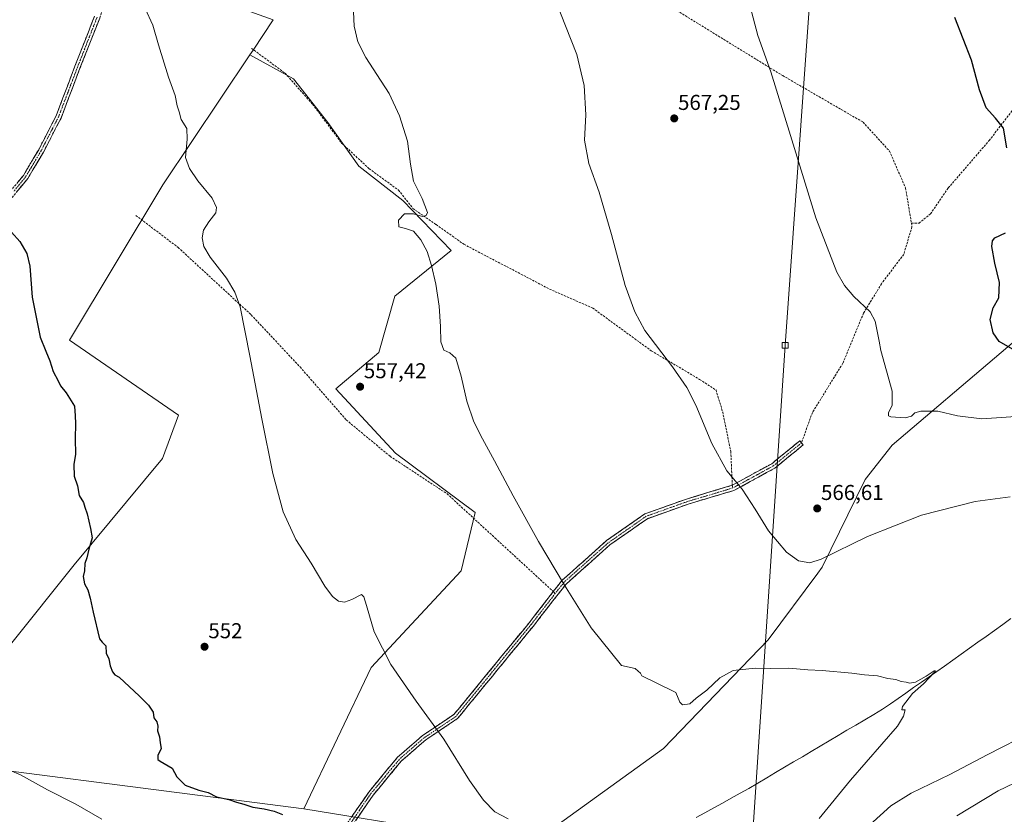
# Model space of a CAD drawing. Units: metres. Extents: x 600626 to 604072, y 4729164 to 4731528.
# Drawn here: x 602813 to 603271, y 4730130 to 4730500 of the extents above; entities that cross this region are included whole.
import ezdxf
from ezdxf.enums import TextEntityAlignment as Align

# ---------------------------------------------------------------- set-up
doc = ezdxf.new("R2010")
doc.units = ezdxf.units.M
doc.header["$MEASUREMENT"] = 0
doc.linetypes.add('TRAZO_Y_PUNTO', pattern=[1, 0.5, -0.25, 0, -0.25])
doc.linetypes.add('TRAZOSX2', pattern=[1.5, 1, -0.5])
for name, color, linetype, lineweight in [('Arbolado forestal CxS', 92, 'Continuous', 0), ('Camino', 19, 'TRAZOSX2', 0), ('Camino Cxs', 19, 'Continuous', 0), ('Camino eje', 19, 'TRAZO_Y_PUNTO', 0), ('Carátula', 7, 'Continuous', 5), ('Corriente natural lineal', 142, 'Continuous', 13), ('Cultivos herbáceos CxS', 92, 'Continuous', 0), ('Curva de nivel maestra', 36, 'Continuous', 30), ('Curva de nivel normal', 36, 'Continuous', 0), ('Punto de cota en terreno', 7, 'Continuous', 0), ('Rótulo de punto de cota en terreno', 19, 'Continuous', 0), ('Senda', 19, 'TRAZOSX2', 0), ('Tendido', 6, 'Continuous', 0), ('Torre de tendido Cxs', 19, 'Continuous', 0)]:
    doc.layers.add(name, color=color, linetype=linetype, lineweight=lineweight)
doc.styles.add('Arial', font='txt', dxfattribs={"height": 0.2})

# ---------------------------------------------------------------- blocks, each defined once
blk = doc.blocks.new('*U150')
at = {"layer": 'Cultivos herbáceos CxS', "color": 92, "linetype": 'Continuous', "lineweight": 0}
for points in [[(602908.8821, 4730507.1556, 556.9954), (602930.7157, 4730499.4115, 558.0913), (602921.3007, 4730485.355, 557.5508), (602919.8077, 4730483.1261, 557.6225), (602879.3335, 4730422.7113, 554.6058), (602835.8309, 4730350.3915, 551.0275), (602886.6923, 4730315.5719, 552.9124), (602879.1375, 4730295.4427, 552.4851), (602838.0097, 4730245.9648, 549.8263), (602808.4355, 4730208.9079, 547.8872)], [(602669.3851, 4730116.3919, 534.5298), (602706.3009, 4730137.5649, 537.9715), (602711.5053, 4730139.6802, 538.284), (602742.9553, 4730152.4612, 540.2335), (602749.2283, 4730153.0588, 540.5835), (602754.8735, 4730153.5967, 540.8976), (602772.6377, 4730155.2897, 541.9301), (602805.0747, 4730150.4601, 544.271), (602944.9859, 4730132.3785, 550.2657), (603005.8269, 4730122.5227, 552.0267)], [(603056.6893, 4730120.2461, 554.502), (603112.2385, 4730160.4237, 557.1623), (603148.6335, 4730198.1715, 559.785), (603161.0016, 4730210.9985, 560.8718), (603184.1114, 4730242.1003, 563.6537), (603186.1529, 4730244.8473, 563.8385), (603206.1675, 4730285.6421, 566.3916), (603218.7511, 4730301.6144, 567.5577), (603370.7961, 4730430.9194, 582.4597)]]:
    blk.add_polyline3d(points, dxfattribs=at)
blk = doc.blocks.new('*U175')
at = {"layer": 'Curva de nivel normal', "color": 36, "linetype": 'Continuous', "lineweight": 0}
blk.add_polyline3d([(602802.27, 4730152.69, 545), (602813.11, 4730148.28, 545), (602825.67, 4730141.22, 545), (602838.91, 4730134.54, 545), (602851.02, 4730127.67, 545)], dxfattribs=at)
blk = doc.blocks.new('*U181')
at = {"layer": 'Curva de nivel normal', "color": 36, "linetype": 'Continuous', "lineweight": 0}
for points in [[(603208.2, 4730124.87, 565), (603218.01, 4730133.87, 565), (603227.51, 4730139.72, 565), (603245.47, 4730148.44, 565), (603262.84, 4730157.6, 565), (603284.18, 4730168.32, 565)], [(603273.61, 4730277.5, 565), (603257.28, 4730275.39, 565), (603232.28, 4730268.98, 565), (603207.14, 4730259.09, 565), (603185.63, 4730248.49, 565), (603180.33, 4730246.84, 565), (603175.15, 4730247.71, 565), (603169.57, 4730251.81, 565), (603161.17, 4730261.72, 565), (603154.99, 4730271.79, 565), (603148.92, 4730281.09, 565), (603141.84, 4730289.62, 565), (603134.85, 4730302.34, 565), (603127.36, 4730320.25, 565), (603123.08, 4730328.39, 565), (603116.52, 4730337.96, 565), (603103.65, 4730354.96, 565), (603098.96, 4730363.62, 565), (603094.41, 4730375.89, 565), (603088.12, 4730399.63, 565), (603082.39, 4730419.24, 565), (603077.52, 4730432.55, 565), (603075.59, 4730443.55, 565), (603076.15, 4730455.33, 565), (603075.34, 4730468.97, 565), (603071.9, 4730483.34, 565), (603066.68, 4730496.62, 565), (603060.95, 4730511.44, 565)]]:
    blk.add_polyline3d(points, dxfattribs=at)
blk = doc.blocks.new('*U206')
at = {"layer": 'Curva de nivel maestra', "color": 36, "linetype": 'Continuous', "lineweight": 30}
blk.add_polyline3d([(602808.88, 4730400.75, 550), (602812.86, 4730396.31, 550), (602815.98, 4730390.75, 550), (602817.4, 4730384.87, 550), (602818.57, 4730370.37, 550), (602822.18, 4730351.88, 550), (602824.87, 4730345.25, 550), (602826.79, 4730340.82, 550), (602828.28, 4730335.87, 550), (602830.66, 4730331.58, 550), (602831.78, 4730329.21, 550), (602834.34, 4730325.96, 550), (602838.17, 4730319.7, 550), (602838.56, 4730315.22, 550), (602838.71, 4730311.73, 550), (602838.54, 4730304.46, 550), (602838.69, 4730297.47, 550), (602837.91, 4730292.52, 550), (602838.01, 4730287.16, 550), (602839.58, 4730282.68, 550), (602840.44, 4730278.19, 550), (602842.4, 4730274.99, 550), (602843.02, 4730272.77, 550), (602844.12, 4730269.64, 550), (602845.71, 4730262.79, 550), (602846.42, 4730258.41, 550), (602844.92, 4730253.2, 550), (602843.98, 4730249.17, 550), (602842.99, 4730246.51, 550), (602842.93, 4730243.17, 550), (602842.28, 4730240.51, 550), (602842.86, 4730237.1, 550), (602844.36, 4730234.33, 550), (602845.54, 4730230.47, 550), (602846.98, 4730223.9, 550), (602849.86, 4730211.49, 550), (602851.1, 4730209.97, 550), (602852.78, 4730208.27, 550), (602852.94, 4730204.81, 550), (602854.25, 4730202.24, 550), (602854.86, 4730198.97, 550), (602855.86, 4730196.18, 550), (602856.96, 4730194.74, 550), (602859.01, 4730193.65, 550), (602868.54, 4730184.77, 550), (602872.74, 4730180.69, 550), (602874.83, 4730177.44, 550), (602875.15, 4730174.76, 550), (602876.58, 4730172.81, 550), (602877.03, 4730170.85, 550), (602876.9, 4730168.71, 550), (602877.74, 4730165.94, 550), (602878.07, 4730163.04, 550), (602878.61, 4730160.52, 550), (602876.93, 4730157.16, 550), (602877.04, 4730155.39, 550), (602878.06, 4730154.55, 550), (602883.61, 4730151.38, 550), (602885.88, 4730147.28, 550), (602889.78, 4730143.4, 550), (602896.14, 4730141.1, 550), (602900.36, 4730139.98, 550), (602904.34, 4730137.96, 550), (602910.12, 4730136.75, 550), (602913.59, 4730135.55, 550), (602916.99, 4730134.59, 550), (602921.17, 4730133.12, 550), (602926.45, 4730132.41, 550), (602931.18, 4730131.26, 550), (602935.01, 4730129.76, 550)], dxfattribs=at)
blk = doc.blocks.new('*U208')
at = {"layer": 'Curva de nivel maestra', "color": 36, "linetype": 'Continuous', "lineweight": 30}
for points in [[(603274.67, 4730346.21, 575), (603268.55, 4730349.79, 575), (603265.62, 4730353.8, 575), (603264.36, 4730360.11, 575), (603265.66, 4730365.52, 575), (603268.38, 4730370.06, 575), (603268.7, 4730377.24, 575), (603266.5, 4730386.29, 575), (603265.12, 4730393.99, 575), (603265.42, 4730396.65, 575), (603266.42, 4730398.03, 575), (603271.46, 4730400.3, 575)], [(603272.11, 4730439.85, 575), (603270.48, 4730449.04, 575), (603266.85, 4730453.75, 575), (603262.46, 4730458.52, 575), (603259.34, 4730466.87, 575), (603255.6, 4730480.75, 575), (603247.92, 4730500.47, 575)]]:
    blk.add_polyline3d(points, dxfattribs=at)
blk = doc.blocks.new('5PATER')
at = {"layer": 'Carátula', "linetype": 'Continuous', "lineweight": 5}
h = blk.add_hatch(color=250, dxfattribs=at)
edge = h.paths.add_edge_path()
edge.add_ellipse((0, 0.01), major_axis=(-1.33, -1.34), ratio=0.999422, start_angle=0, end_angle=360)

msp = doc.modelspace()

# ---------------------------------------------------------------- linework, layer by layer
at = {"layer": 'Arbolado forestal CxS', "color": 92, "linetype": 'Continuous', "lineweight": 0}
for points in [[(603073.44, 4730688.25, 565.25), (602965.67, 4730542.27, 560.52), (602892.73, 4730569.73, 557.01), (602877.33, 4730542.94, 556.26), (602864.62, 4730522.86, 555.25), (602908.88, 4730507.16, 557), (602930.72, 4730499.41, 558.09), (602921.3, 4730485.36, 557.55), (602919.81, 4730483.13, 557.62)], [(602944.99, 4730132.38, 550.27), (603005.83, 4730122.52, 552.03), (603019.88, 4730120.25, 552.77), (603056.69, 4730120.25, 554.5), (603112.24, 4730160.42, 557.16), (603148.63, 4730198.17, 559.79), (603161, 4730211, 560.87), (603184.11, 4730242.1, 563.65), (603186.15, 4730244.85, 563.84), (603206.17, 4730285.64, 566.39), (603218.75, 4730301.61, 567.56), (603370.8, 4730430.92, 582.46), (603392.27, 4730455.99, 582.31), (603412.47, 4730472.66, 582.57), (603418.01, 4730474.73, 582.65), (603535.36, 4730518.69, 589.72), (603594.93, 4730537.57, 592.44), (603630.16, 4730582.29, 598.06), (603650.93, 4730607.22, 600.66), (603681.71, 4730652.54, 604.42), (603693.18, 4730674.48, 605.84)], [(603005.83, 4730122.52, 552.03), (602944.99, 4730132.38, 550.27), (602976.23, 4730198.14, 554.85), (603018.1, 4730243.16, 558.05), (603024.6, 4730270.27, 558.97), (602987.54, 4730297.92, 557.7), (602959.86, 4730327.78, 556.91), (602979.84, 4730344.63, 558.07), (602987.33, 4730370.85, 558.77), (603013.49, 4730392.1, 560.97), (602990.95, 4730415.39, 559.89), (602970.6, 4730431.38, 558.84), (602956.07, 4730451.72, 558.32), (602940.08, 4730472.07, 557.94), (602919.81, 4730483.13, 557.62), (602921.3, 4730485.36, 557.55), (602930.72, 4730499.41, 558.09), (602908.88, 4730507.16, 557)], [(602919.81, 4730483.13, 557.62), (602879.33, 4730422.71, 554.61), (602835.83, 4730350.39, 551.03), (602886.69, 4730315.57, 552.91), (602879.14, 4730295.44, 552.49), (602838.01, 4730245.96, 549.83), (602808.44, 4730208.91, 547.89), (602747.79, 4730163.99, 543.99), (602710.16, 4730175.9, 543.2), (602697.89, 4730171.81, 542.66), (602696.11, 4730171.21, 542.54), (602662.84, 4730141.11, 540.89), (602629.18, 4730157.15, 540.11), (602615.78, 4730167.67, 539.4), (602613.85, 4730169.19, 539.29), (602613.71, 4730169.3, 539.28), (602602.72, 4730164.6, 538), (602594.87, 4730161.23, 536.61), (602594.08, 4730160.89, 536.47), (602586.76, 4730154.26, 534.54), (602566.27, 4730146.44, 529.58), (602594.28, 4730123.51, 530.13)], [(602808.44, 4730208.91, 547.89), (602838.01, 4730245.96, 549.83), (602879.14, 4730295.44, 552.49), (602886.69, 4730315.57, 552.91), (602835.83, 4730350.39, 551.03), (602879.33, 4730422.71, 554.61), (602919.81, 4730483.13, 557.62), (602940.08, 4730472.07, 557.94), (602956.07, 4730451.72, 558.32), (602970.6, 4730431.38, 558.84), (602990.95, 4730415.39, 559.89), (603013.49, 4730392.1, 560.97), (602987.33, 4730370.85, 558.77), (602979.84, 4730344.63, 558.07), (602959.86, 4730327.78, 556.91), (602987.54, 4730297.92, 557.7), (603024.6, 4730270.27, 558.97), (603018.1, 4730243.16, 558.05), (602976.23, 4730198.14, 554.85), (602944.99, 4730132.38, 550.27), (602805.07, 4730150.46, 544.27)], [(602919.81, 4730483.13, 557.62), (602940.08, 4730472.07, 557.94), (602956.07, 4730451.72, 558.32), (602970.6, 4730431.38, 558.84), (602990.95, 4730415.39, 559.89), (603013.49, 4730392.1, 560.97), (602987.33, 4730370.85, 558.77), (602979.84, 4730344.63, 558.07), (602959.86, 4730327.78, 556.91), (602987.54, 4730297.92, 557.7), (603024.6, 4730270.27, 558.97), (603018.1, 4730243.16, 558.05), (602976.23, 4730198.14, 554.85), (602944.99, 4730132.38, 550.27)], [(602919.81, 4730483.13, 557.62), (602940.08, 4730472.07, 557.94), (602956.07, 4730451.72, 558.32), (602970.6, 4730431.38, 558.84), (602990.95, 4730415.39, 559.89), (603013.49, 4730392.1, 560.97), (602987.33, 4730370.85, 558.77), (602979.84, 4730344.63, 558.07), (602959.86, 4730327.78, 556.91), (602987.54, 4730297.92, 557.7), (603024.6, 4730270.27, 558.97), (603018.1, 4730243.16, 558.05), (602976.23, 4730198.14, 554.85), (602944.99, 4730132.38, 550.27)], [(603370.8, 4730430.92, 582.46), (603218.75, 4730301.61, 567.56), (603206.17, 4730285.64, 566.39), (603186.15, 4730244.85, 563.84), (603184.11, 4730242.1, 563.65), (603161, 4730211, 560.87), (603148.63, 4730198.17, 559.79), (603112.24, 4730160.42, 557.16), (603056.69, 4730120.25, 554.5)], [(602669.39, 4730116.39, 534.53), (602706.3, 4730137.56, 537.97), (602711.51, 4730139.68, 538.28), (602742.96, 4730152.46, 540.23), (602749.23, 4730153.06, 540.58), (602754.87, 4730153.6, 540.9), (602772.64, 4730155.29, 541.93), (602805.07, 4730150.46, 544.27), (602944.99, 4730132.38, 550.27)]]:
    msp.add_polyline3d(points, dxfattribs=at)
at = {"layer": 'Camino', "color": 19, "linetype": 'TRAZOSX2', "lineweight": 0}
for points in [[(602991.61, 4730689.08), (602986.57, 4730684.29), (602974.75, 4730674.48), (602960.58, 4730660.35), (602944.1, 4730642.84), (602926.05, 4730623.92), (602915.15, 4730611.82), (602906.33, 4730599.84), (602894.68, 4730581.92), (602883.1, 4730560.99), (602872.13, 4730540.87), (602861.59, 4730524.75), (602854.93, 4730515.64), (602849.95, 4730500.3), (602840.76, 4730476.93), (602831.95, 4730453.78), (602823.75, 4730437.85), (602816.49, 4730425.65), (602805.78, 4730412.57)], [(602803.73, 4730414.02), (602814.44, 4730427.09), (602821.56, 4730439.06), (602829.67, 4730454.8), (602838.43, 4730477.83), (602847.59, 4730501.15)], [(603144.29, 4730282.94), (603145.24, 4730283.46), (603162.67, 4730292.97), (603175.72, 4730303.64), (603176.51, 4730302.68)], [(603176.51, 4730302.68), (603177.3, 4730301.71), (603164.08, 4730290.89), (603145.05, 4730280.51), (603124.18, 4730274.31), (603104.8, 4730267.38), (603087.38, 4730255.21), (603066.97, 4730237), (603051.73, 4730217.44), (603032.71, 4730194.2), (603016.49, 4730174.44), (603001.65, 4730164.47), (602990.28, 4730154.62), (602977.16, 4730138.73), (602966.36, 4730123.04)], [(603061.03, 4730233.45), (603065.14, 4730238.72), (603085.83, 4730257.18), (603103.65, 4730269.62), (603123.41, 4730276.69), (603144.29, 4730282.94)], [(602964.41, 4730124.62), (602975.17, 4730140.23), (602988.49, 4730156.38), (603000.13, 4730166.45), (603014.79, 4730176.31), (603030.78, 4730195.79), (603049.78, 4730219), (603061.03, 4730233.45)]]:
    msp.add_lwpolyline(points, dxfattribs=at)
at = {"layer": 'Camino Cxs', "color": 19, "linetype": 'Continuous', "lineweight": 0}
for points in [[(602849.95, 4730500.3, 553.47), (602848.42, 4730496.41, 553.4), (602846.89, 4730492.51, 553.23), (602845.36, 4730488.62, 553.16), (602843.82, 4730484.72, 553.07), (602842.29, 4730480.83, 552.89), (602840.76, 4730476.93, 552.76), (602839, 4730472.3, 552.62), (602837.24, 4730467.67, 552.38), (602835.47, 4730463.04, 552.25), (602833.71, 4730458.41, 552.07), (602831.95, 4730453.78, 551.86), (602829.9, 4730449.8, 551.73), (602827.85, 4730445.82, 551.53), (602825.8, 4730441.83, 551.34), (602823.75, 4730437.85, 551.17), (602821.33, 4730433.78, 550.89), (602818.91, 4730429.72, 550.78), (602816.49, 4730425.65, 550.56), (602813.81, 4730422.38, 550.46), (602811.14, 4730419.11, 550.26)], [(602811.76, 4730423.82, 550.46), (602814.44, 4730427.09, 550.61), (602816.81, 4730431.08, 550.79), (602819.19, 4730435.07, 550.98), (602821.56, 4730439.06, 551.09), (602823.59, 4730443, 551.33), (602825.62, 4730446.93, 551.47), (602827.64, 4730450.87, 551.68), (602829.67, 4730454.8, 551.84), (602831.42, 4730459.41, 551.96), (602833.17, 4730464.01, 552.2), (602834.93, 4730468.62, 552.31), (602836.68, 4730473.22, 552.48), (602838.43, 4730477.83, 552.75), (602839.96, 4730481.72, 552.83), (602841.48, 4730485.6, 552.91), (602843.01, 4730489.49, 553.07), (602844.54, 4730493.38, 553.17), (602846.06, 4730497.26, 553.24), (602847.59, 4730501.15, 553.34)], [(602967.1, 4730128.52, 550.7), (602969.79, 4730132.43, 550.66), (602972.48, 4730136.33, 550.97), (602975.17, 4730140.23, 551.5), (602977.83, 4730143.46, 551.84), (602980.5, 4730146.69, 552.09), (602983.16, 4730149.92, 552.32), (602985.83, 4730153.15, 552.48), (602988.49, 4730156.38, 552.84), (602991.4, 4730158.9, 553.13), (602994.31, 4730161.42, 553.7), (602997.22, 4730163.93, 554.01), (603000.13, 4730166.45, 554.44), (603003.8, 4730168.92, 554.65), (603007.46, 4730171.38, 554.99), (603011.13, 4730173.85, 555.21), (603014.79, 4730176.31, 555.44), (603017.46, 4730179.56, 555.6), (603020.12, 4730182.8, 555.87), (603022.79, 4730186.05, 556.12), (603025.45, 4730189.3, 556.28), (603028.12, 4730192.54, 556.53), (603030.78, 4730195.79, 556.63), (603033.95, 4730199.66, 556.85), (603037.11, 4730203.53, 557.09), (603040.28, 4730207.4, 557.33), (603043.45, 4730211.26, 557.66), (603046.61, 4730215.13, 557.84), (603049.78, 4730219, 558.14), (603052.59, 4730222.61, 558.43), (603055.41, 4730226.23, 558.7), (603058.22, 4730229.84, 558.97), (603061.03, 4730233.45, 559.17), (603063.09, 4730236.09, 559.49), (603065.14, 4730238.72, 559.7), (603068.59, 4730241.8, 559.99), (603072.04, 4730244.87, 560.28), (603075.49, 4730247.95, 560.59), (603078.93, 4730251.03, 560.86), (603082.38, 4730254.1, 561.06), (603085.83, 4730257.18, 561.29), (603089.39, 4730259.67, 561.51), (603092.96, 4730262.16, 561.76), (603096.52, 4730264.64, 561.95), (603100.09, 4730267.13, 562.24), (603103.65, 4730269.62, 562.45), (603107.6, 4730271.03, 562.74), (603111.55, 4730272.45, 562.9), (603115.51, 4730273.86, 563.03), (603119.46, 4730275.28, 563.32), (603123.41, 4730276.69, 563.62), (603127.59, 4730277.94, 563.8), (603131.76, 4730279.19, 563.94), (603135.94, 4730280.44, 564.2), (603140.11, 4730281.69, 564.45), (603144.29, 4730282.94, 564.59), (603145.24, 4730283.46, 564.58), (603149.59, 4730285.83, 564.89), (603153.95, 4730288.21, 565.17), (603158.31, 4730290.59, 565.47), (603162.67, 4730292.97, 565.75), (603165.93, 4730295.64, 565.99), (603169.2, 4730298.31, 566.2), (603172.46, 4730300.97, 566.44), (603175.72, 4730303.64, 566.61), (603176.51, 4730302.68, 566.61), (603177.3, 4730301.71, 566.68), (603174, 4730299.01, 566.44), (603170.69, 4730296.3, 566.26), (603167.39, 4730293.6, 565.97), (603164.08, 4730290.89, 565.78), (603160.27, 4730288.81, 565.49), (603156.47, 4730286.74, 565.22), (603152.66, 4730284.66, 565), (603148.86, 4730282.59, 564.73), (603145.05, 4730280.51, 564.59), (603140.88, 4730279.27, 564.26), (603136.7, 4730278.03, 564.04), (603132.53, 4730276.79, 563.92), (603128.35, 4730275.55, 563.76), (603124.18, 4730274.31, 563.5), (603120.3, 4730272.92, 563.22), (603116.43, 4730271.54, 563.07), (603112.55, 4730270.15, 562.89), (603108.68, 4730268.77, 562.63), (603104.8, 4730267.38, 562.42), (603101.32, 4730264.95, 562.27), (603097.83, 4730262.51, 562), (603094.35, 4730260.08, 561.8), (603090.86, 4730257.64, 561.52), (603087.38, 4730255.21, 561.31), (603083.98, 4730252.18, 561.06), (603080.58, 4730249.14, 560.79), (603077.18, 4730246.11, 560.57), (603073.77, 4730243.07, 560.24), (603070.37, 4730240.04, 560.02), (603066.97, 4730237, 559.71), (603063.92, 4730233.09, 559.38), (603060.87, 4730229.18, 559.05), (603057.83, 4730225.26, 558.8), (603054.78, 4730221.35, 558.51), (603051.73, 4730217.44, 558.07), (603049.01, 4730214.12, 557.92), (603046.3, 4730210.8, 557.63), (603043.58, 4730207.48, 557.45), (603040.86, 4730204.16, 557.29), (603038.14, 4730200.84, 557.12), (603035.43, 4730197.52, 556.88), (603032.71, 4730194.2, 556.72), (603030.01, 4730190.91, 556.53), (603027.3, 4730187.61, 556.28), (603024.6, 4730184.32, 556.14), (603021.9, 4730181.03, 555.89), (603019.19, 4730177.73, 555.65), (603016.49, 4730174.44, 555.5), (603012.78, 4730171.95, 555.27), (603009.07, 4730169.46, 555), (603005.36, 4730166.96, 554.71), (603001.65, 4730164.47, 554.4), (602998.81, 4730162.01, 554.12), (602995.97, 4730159.55, 553.76), (602993.12, 4730157.08, 553.31), (602990.28, 4730154.62, 552.88), (602987.66, 4730151.44, 552.63), (602985.03, 4730148.26, 552.38), (602982.41, 4730145.09, 552.17), (602979.78, 4730141.91, 551.97), (602977.16, 4730138.73, 551.61), (602974.46, 4730134.81, 551.03), (602971.76, 4730130.89, 550.54), (602969.06, 4730126.96, 550.43)]]:
    msp.add_polyline3d(points, dxfattribs=at)
at = {"layer": 'Camino eje', "color": 19, "linetype": 'TRAZO_Y_PUNTO', "lineweight": 0}
for points in [[(602848.77, 4730500.73), (602844.18, 4730489.04), (602839.6, 4730477.38), (602835.22, 4730465.87), (602830.81, 4730454.29), (602826.71, 4730446.33), (602822.66, 4730438.46), (602815.47, 4730426.37), (602810.11, 4730419.83)], [(603176.51, 4730302.68), (603163.38, 4730291.93), (603154.29, 4730286.97), (603144.57, 4730281.67)], [(603144.57, 4730281.67), (603123.8, 4730275.5), (603104.23, 4730268.5), (603095.32, 4730262.28), (603086.61, 4730256.2), (603066.06, 4730237.86), (603061.95, 4730232.6)], [(603061.95, 4730232.6), (603056.38, 4730225.45), (603050.76, 4730218.22), (603031.75, 4730195), (603015.64, 4730175.38), (603008.22, 4730170.39), (603000.89, 4730165.46), (602995.21, 4730160.54), (602989.39, 4730155.5), (602982.73, 4730147.43), (602976.17, 4730139.48), (602970.79, 4730131.68), (602965.39, 4730123.83)]]:
    msp.add_lwpolyline(points, dxfattribs=at)
at = {"layer": 'Corriente natural lineal', "color": 142, "linetype": 'Continuous', "lineweight": 13}
msp.add_polyline3d([(603273.97, 4730220.95, 561.65), (603270.11, 4730218.18, 561.3), (603266.25, 4730215.41, 561.47), (603262.4, 4730212.65, 561.18), (603258.54, 4730209.88, 561.08), (603254.68, 4730207.11, 560.95), (603250.82, 4730204.34, 560.67), (603246.97, 4730201.58, 560.65), (603243.11, 4730198.81, 560.21), (603239.51, 4730196.3, 560.2), (603235.9, 4730193.8, 559.89), (603232.3, 4730191.29, 560), (603228.69, 4730188.79, 559.63), (603225.09, 4730186.28, 559.59), (603221.48, 4730183.77, 559.23), (603217.88, 4730181.27, 559.32), (603214.27, 4730178.76, 559), (603210.12, 4730176.3, 558.87), (603205.97, 4730173.85, 558.53), (603201.82, 4730171.39, 558.46), (603197.66, 4730168.94, 558.12), (603193.51, 4730166.48, 558.04), (603189.36, 4730164.03, 557.77), (603185.21, 4730161.57, 557.62), (603181.06, 4730159.12, 557.26), (603176.91, 4730156.66, 557.18), (603172.76, 4730154.21, 556.94), (603168.61, 4730151.75, 556.82), (603164.45, 4730149.3, 556.69), (603160.3, 4730146.84, 556.54), (603156.15, 4730144.39, 556.36), (603152, 4730141.93, 556.23), (603147.92, 4730139.66, 556.05), (603143.83, 4730137.39, 555.93), (603139.75, 4730135.12, 555.82), (603135.67, 4730132.85, 555.73), (603131.59, 4730130.59, 555.64), (603127.5, 4730128.32, 555.47)], dxfattribs=at)
at = {"layer": 'Cultivos herbáceos CxS', "color": 92, "linetype": 'Continuous', "lineweight": 0}
for points in [[(603073.44, 4730688.25, 565.25), (602965.67, 4730542.27, 560.52), (602892.73, 4730569.73, 557.01), (602877.33, 4730542.94, 556.26), (602864.62, 4730522.86, 555.25), (602908.88, 4730507.16, 557), (602930.72, 4730499.41, 558.09), (602921.3, 4730485.36, 557.55), (602919.81, 4730483.13, 557.62)], [(602944.99, 4730132.38, 550.27), (603005.83, 4730122.52, 552.03), (603019.88, 4730120.25, 552.77), (603056.69, 4730120.25, 554.5), (603112.24, 4730160.42, 557.16), (603148.63, 4730198.17, 559.79), (603161, 4730211, 560.87), (603184.11, 4730242.1, 563.65), (603186.15, 4730244.85, 563.84), (603206.17, 4730285.64, 566.39), (603218.75, 4730301.61, 567.56), (603370.8, 4730430.92, 582.46), (603392.27, 4730455.99, 582.31), (603412.47, 4730472.66, 582.57), (603418.01, 4730474.73, 582.65), (603535.36, 4730518.69, 589.72), (603594.93, 4730537.57, 592.44), (603630.16, 4730582.29, 598.06), (603650.93, 4730607.22, 600.66), (603681.71, 4730652.54, 604.42), (603693.18, 4730674.48, 605.84)], [(602919.81, 4730483.13, 557.62), (602879.33, 4730422.71, 554.61), (602835.83, 4730350.39, 551.03), (602886.69, 4730315.57, 552.91), (602879.14, 4730295.44, 552.49), (602838.01, 4730245.96, 549.83), (602808.44, 4730208.91, 547.89), (602747.79, 4730163.99, 543.99), (602710.16, 4730175.9, 543.2), (602697.89, 4730171.81, 542.66), (602696.11, 4730171.21, 542.54), (602662.84, 4730141.11, 540.89), (602629.18, 4730157.15, 540.11), (602615.78, 4730167.67, 539.4), (602613.85, 4730169.19, 539.29), (602613.71, 4730169.3, 539.28), (602602.72, 4730164.6, 538), (602594.87, 4730161.23, 536.61), (602594.08, 4730160.89, 536.47), (602586.76, 4730154.26, 534.54), (602566.27, 4730146.44, 529.58), (602594.28, 4730123.51, 530.13)], [(602669.39, 4730116.39, 534.53), (602706.3, 4730137.56, 537.97), (602711.51, 4730139.68, 538.28), (602742.96, 4730152.46, 540.23), (602749.23, 4730153.06, 540.58), (602754.87, 4730153.6, 540.9), (602772.64, 4730155.29, 541.93), (602805.07, 4730150.46, 544.27), (602944.99, 4730132.38, 550.27)]]:
    msp.add_polyline3d(points, dxfattribs=at)
at = {"layer": 'Curva de nivel normal', "color": 36, "linetype": 'Continuous', "lineweight": 0}
for points in [[(603152.67, 4730505.61, 570), (603156.19, 4730492.1, 570), (603162.3, 4730475.29, 570), (603171.37, 4730445.58, 570), (603183.15, 4730407.42, 570), (603192.9, 4730382.02, 570), (603196.44, 4730375.87, 570), (603200.89, 4730370.72, 570), (603208.51, 4730363.6, 570), (603210.73, 4730359.24, 570), (603212.64, 4730349.97, 570), (603213.48, 4730345.67, 570), (603218.63, 4730326.69, 570), (603218.66, 4730319.97, 570), (603216.99, 4730316.8, 570), (603217.05, 4730315.28, 570), (603218.13, 4730314.77, 570), (603224.78, 4730314.3, 570), (603227.66, 4730315.04, 570), (603229.28, 4730316.59, 570), (603232.1, 4730317.37, 570), (603239.89, 4730317.34, 570), (603249.03, 4730315.29, 570), (603260.4, 4730313.84, 570), (603280.74, 4730315.28, 570)], [(602871.1, 4730504.67, 555), (602874.7, 4730496.94, 555), (602877.29, 4730487.87, 555), (602881.95, 4730472.81, 555), (602885, 4730464.23, 555), (602885.96, 4730459.49, 555), (602886.97, 4730456.7, 555), (602887.94, 4730453.16, 555), (602890.43, 4730448.93, 555), (602890.62, 4730443.98, 555), (602889.89, 4730435.35, 555), (602891.72, 4730430.35, 555), (602895.69, 4730424.59, 555), (602902.29, 4730416.48, 555), (602904.32, 4730412.18, 555), (602903.94, 4730409.74, 555), (602900.69, 4730405.52, 555), (602898.22, 4730401.63, 555), (602897.61, 4730398.02, 555), (602898.47, 4730394.09, 555), (602901.33, 4730388.99, 555), (602908.96, 4730379.29, 555), (602912.89, 4730372.72, 555), (602915.34, 4730365.93, 555), (602919.82, 4730343.19, 555), (602925.4, 4730313.8, 555), (602930.53, 4730288.41, 555), (602935.33, 4730270.52, 555), (602941.28, 4730257.68, 555), (602948.28, 4730246.73, 555), (602954.78, 4730235.97, 555), (602958.24, 4730231.25, 555), (602961.08, 4730229.03, 555), (602963.93, 4730228.5, 555), (602967.28, 4730229.74, 555), (602971.71, 4730232.12, 555), (602972.9, 4730231, 555), (602974.13, 4730226.97, 555), (602977.65, 4730214.74, 555), (602985.39, 4730199.51, 555), (602997.27, 4730182.53, 555), (603010.06, 4730164.89, 555), (603021.99, 4730145.64, 555), (603028.49, 4730136.37, 555), (603033.8, 4730130.97, 555), (603040.08, 4730127.79, 555)], [(603184.72, 4730127.92, 560), (603199.38, 4730145.76, 560), (603221.16, 4730170.85, 560), (603223.92, 4730175.52, 560), (603224.68, 4730178.41, 560), (603223.12, 4730178.47, 560), (603223.46, 4730180.08, 560), (603228.23, 4730186.04, 560), (603233.22, 4730190.63, 560), (603238.18, 4730195.76, 560), (603238.82, 4730196.61, 560), (603238.27, 4730196.6, 560), (603234.52, 4730194.08, 560), (603229.48, 4730191.36, 560), (603226.83, 4730190.83, 560), (603225.26, 4730191.36, 560), (603222.94, 4730191.69, 560), (603220.4, 4730192.51, 560), (603216.71, 4730193.04, 560), (603211.94, 4730194.23, 560), (603205.8, 4730194.72, 560), (603199.91, 4730195.5, 560), (603186.06, 4730196.79, 560), (603179.44, 4730197.1, 560), (603170.57, 4730197.89, 560), (603162.04, 4730197.7, 560), (603154.87, 4730197.86, 560), (603144.67, 4730196.84, 560), (603138.5, 4730193.33, 560), (603132.48, 4730187.54, 560), (603127.44, 4730183.84, 560), (603124.48, 4730181.25, 560), (603121.13, 4730180.76, 560), (603119.88, 4730181.98, 560), (603118.03, 4730186.54, 560), (603108.89, 4730191.1, 560), (603102.14, 4730194.27, 560), (603101.55, 4730195.53, 560), (603100.47, 4730196.45, 560), (603099.12, 4730197.76, 560), (603092.7, 4730199.06, 560), (603078.66, 4730216.56, 560), (603066.16, 4730236.51, 560), (603054.11, 4730256.85, 560), (603042.38, 4730278.09, 560), (603033.73, 4730294.25, 560), (603028.07, 4730304.46, 560), (603024.01, 4730312.51, 560), (603020.84, 4730322.06, 560), (603018.14, 4730333.69, 560), (603015.68, 4730342.12, 560), (603012.89, 4730344.6, 560), (603010.1, 4730345.75, 560), (603008.72, 4730349.65, 560), (603008.57, 4730356.78, 560), (603007.95, 4730366.2, 560), (603006.38, 4730376.51, 560), (603004.39, 4730385.1, 560), (603002.35, 4730391.61, 560), (602999.44, 4730397.12, 560), (602995.99, 4730401.13, 560), (602992.22, 4730402.34, 560), (602989.22, 4730403.23, 560), (602989.06, 4730406.26, 560), (602991.83, 4730409.25, 560), (602995.95, 4730409.24, 560), (603000.22, 4730408.01, 560), (603001.93, 4730408.43, 560), (603002.42, 4730409.83, 560), (602999.97, 4730416.31, 560), (602996.02, 4730424.35, 560), (602994.63, 4730432.35, 560), (602993.18, 4730443, 560), (602989.5, 4730454.86, 560), (602984.57, 4730465.21, 560), (602978.92, 4730474.03, 560), (602973.76, 4730481.89, 560), (602970.1, 4730489.3, 560), (602968.32, 4730496.51, 560), (602968.05, 4730503.21, 560)], [(603279.33, 4730146.15, 570), (603268.04, 4730140.72, 570), (603248.77, 4730129.22, 570)]]:
    msp.add_polyline3d(points, dxfattribs=at)
at = {"layer": 'Senda', "color": 19, "linetype": 'TRAZOSX2', "lineweight": 0}
for points in [[(602992.61, 4730581.19), (603036.37, 4730552.54), (603086.61, 4730523.4), (603167.76, 4730473.51), (603205.14, 4730451.86), (603217.5, 4730438.29), (603224.94, 4730421.15), (603227.65, 4730404.89)], [(602920.62, 4730486.19), (602936.25, 4730474.59), (602949.01, 4730460.21), (602962.52, 4730442.16), (602975.31, 4730430.21), (602988.95, 4730420.27), (602995.71, 4730411.65), (603006.55, 4730404.19), (603019.38, 4730395.08), (603059.21, 4730374.2), (603079.34, 4730365.38), (603106.61, 4730345.5), (603129.12, 4730332.18), (603136.74, 4730327.2), (603139.83, 4730317.02), (603143.61, 4730298.72), (603144.29, 4730282.94)], [(603227.65, 4730404.89), (603231.18, 4730404.83), (603236.52, 4730409.21), (603244.81, 4730421.25), (603263.8, 4730443.26), (603275.79, 4730458.89)], [(602866.79, 4730408.48), (602886.43, 4730393.58), (602920.42, 4730362.25), (602943.16, 4730337.98), (602964.68, 4730313.33), (602985.1, 4730296.39), (603011.59, 4730278.96), (603033.99, 4730258.35), (603061.03, 4730233.45)], [(603227.65, 4730404.89), (603227.92, 4730403.26), (603224.07, 4730390.34), (603213.73, 4730376.72), (603205.41, 4730363.06), (603195.73, 4730339.69), (603181.59, 4730316.79), (603176.51, 4730302.68)], [(603144.29, 4730282.94), (603144.57, 4730281.67)], [(603061.03, 4730233.45), (603061.95, 4730232.6)]]:
    msp.add_lwpolyline(points, dxfattribs=at)
at = {"layer": 'Tendido', "color": 6, "linetype": 'Continuous', "lineweight": 0}
msp.add_polyline3d([(603247.46, 4731516.48, 635.14), (603223.24, 4731157.08, 577.21), (603190.89, 4730657.28, 575.56), (603168.87, 4730348.02, 568.04), (603143.85, 4729969.72, 565.57), (603123.13, 4729655.48, 563.72), (603099.13, 4729278.2, 554.96), (603094.14, 4729200.37, 552.81)], dxfattribs=at)
at = {"layer": 'Torre de tendido Cxs', "color": 19, "linetype": 'Continuous', "lineweight": 0}
msp.add_polyline3d([(603167.49, 4730346.64, 567.9), (603167.49, 4730349.4, 568.03), (603170.25, 4730349.4, 568.15), (603170.25, 4730346.64, 568.02), (603167.49, 4730346.64, 567.9)], close=True, dxfattribs=at)
msp.add_polyline3d([(603167.49, 4730346.64, 568.18), (603170.25, 4730346.64, 568.18), (603170.25, 4730349.4, 568.18), (603167.49, 4730349.4, 568.18), (603167.49, 4730346.64, 568.18)], dxfattribs=at)

# ---------------------------------------------------------------- block references
at = {"layer": 'Cultivos herbáceos CxS', "color": 92, "linetype": 'Continuous', "lineweight": 0}
msp.add_blockref('*U150', (0, 0), dxfattribs=at)
at = {"layer": 'Curva de nivel maestra', "color": 36, "linetype": 'Continuous', "lineweight": 30}
for name in ['*U208', '*U206']:
    msp.add_blockref(name, (0, 0), dxfattribs=at)
at = {"layer": 'Curva de nivel normal', "color": 36, "linetype": 'Continuous', "lineweight": 0}
for name in ['*U181', '*U175']:
    msp.add_blockref(name, (0, 0), dxfattribs=at)
at = {"layer": 'Punto de cota en terreno', "linetype": 'Continuous', "lineweight": 0}
for p in [(603117.29, 4730453.6, 567.25), (602971.12, 4730328.78, 557.42), (603183.82, 4730272.14, 566.61), (602898.74, 4730207.82, 552)]:
    msp.add_blockref('5PATER', p, dxfattribs=at)

# ---------------------------------------------------------------- texts
at = {"layer": 'Rótulo de punto de cota en terreno', "color": 19, "linetype": 'Continuous', "lineweight": 0, "style": 'Arial'}
for s, p in [('567,25', (603119.05, 4730455.36)), ('557,42', (602972.88, 4730330.54)), ('566,61', (603185.58, 4730273.9)), ('552', (602900.5, 4730209.58))]:
    msp.add_text(s, height=7, dxfattribs=at).set_placement(p, align=Align.BOTTOM_LEFT)

doc.saveas('drawing.dxf')
